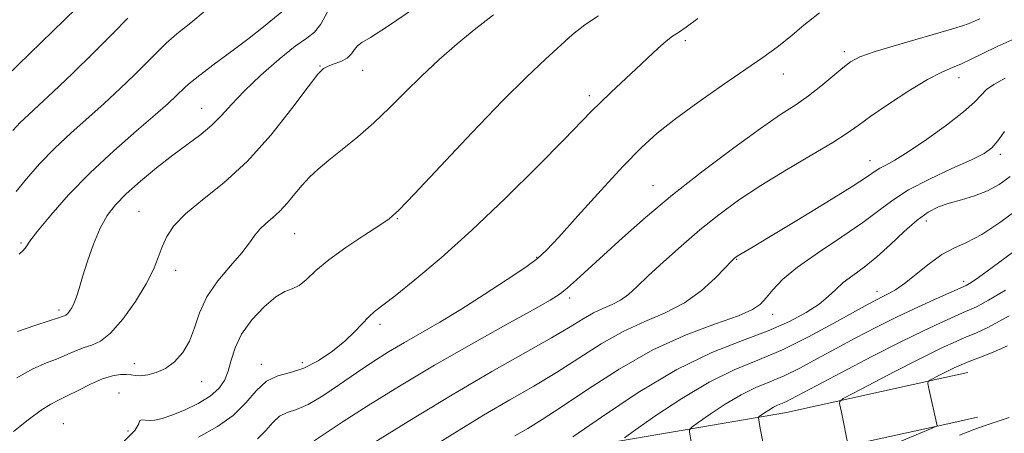
# Model space of a CAD drawing. Extents: x 2087300 to 2090200, y 317300 to 320200.
# Drawn here: x 2088033 to 2088231, y 318866 to 318950 of the extents above; entities that cross this region are included whole.
import ezdxf

# ---------------------------------------------------------------- set-up
doc = ezdxf.new("R2010")
doc.units = 0
doc.header["$MEASUREMENT"] = 0
for name, color, linetype, lineweight in [('DTM HARD BREAKLINE', 7, 'Continuous', 0), ('DTM SPOT ELEVATION', 2, 'Continuous', 13), ('INDEX CONTOUR', 41, 'Continuous', 13), ('INTERMEDIATE CONTOUR', 44, 'Continuous', 0)]:
    doc.layers.add(name, color=color, linetype=linetype, lineweight=lineweight)

msp = doc.modelspace()

# ---------------------------------------------------------------- linework, layer by layer
at = {"layer": 'DTM HARD BREAKLINE'}
for points in [[(2088219.36, 318877.6, 1250.4), (2088187.46, 318870.6, 1246.81), (2088138.45, 318862.22, 1239.77), (2088090.58, 318856.16, 1233.91), (2088035.59, 318852.64, 1225.97), (2087994.08, 318854.61, 1221.43), (2087982.85, 318865.02, 1218.42), (2087959.39, 318894.48, 1211.87), (2087942.74, 318919.81, 1209.09), (2087921.82, 318948.02, 1203.77)], [(2088219.33, 318868.17, 1250.17), (2088189.22, 318861.57, 1246.81), (2088139.8, 318853.12, 1239.77), (2088091.45, 318847, 1233.91), (2088035.67, 318843.43, 1225.97), (2087990.29, 318845.58, 1221.43), (2087976.09, 318858.74, 1218.42), (2087951.93, 318889.08, 1211.87), (2087935.2, 318914.54, 1209.09), (2087914.43, 318942.54, 1203.77)], [(2088223.94, 318878.6, 1250.91), (2088219.36, 318877.6, 1250.4)], [(2088225.91, 318869.61, 1250.91), (2088219.33, 318868.17, 1250.17)]]:
    msp.add_polyline3d(points, dxfattribs=at)
at = {"layer": 'DTM SPOT ELEVATION'}
for p in [(2088167.14, 318945.35, 1228.4), (2088199.13, 318943.18, 1231.6), (2088093.64, 318940.3, 1221.9), (2088102.21, 318939.41, 1222.8), (2088186.86, 318938.68, 1230.7), (2088222.17, 318937.94, 1234.6), (2088147.8, 318934.32, 1227.6), (2088069.87, 318931.75, 1219.2), (2088230.48, 318922.5, 1238.4), (2088204.25, 318921.23, 1235.3), (2088160.61, 318916.21, 1231.2), (2088057.29, 318911.05, 1221.1), (2088109.23, 318909.59, 1226.1), (2088215.63, 318909.09, 1240.6), (2088088.56, 318906.57, 1224.9), (2088033.55, 318904.68, 1217.8), (2088137.27, 318901.76, 1229.9), (2088177.45, 318901.39, 1236.1), (2088064.63, 318899.18, 1222.6), (2088223.14, 318896.96, 1243.6), (2088205.68, 318894.98, 1241.4), (2088143.85, 318893.59, 1232.4), (2088041.16, 318891.22, 1219.6), (2088184.73, 318890.33, 1238.6), (2088105.76, 318888.34, 1228.4), (2088090.1, 318880.58, 1227.4), (2088056.3, 318880.38, 1223.4), (2088081.83, 318880.27, 1227.5), (2088069.88, 318876.75, 1224.7), (2088053.21, 318874.52, 1225.2), (2088042.03, 318868.35, 1225.2), (2088055.03, 318866.86, 1225.1)]:
    msp.add_point(p, dxfattribs=at)
at = {"layer": 'INDEX CONTOUR'}
for points in [[(2088095.163, 318951.136, 1220), (2088093.851, 318948.654, 1220), (2088092.579, 318947.074, 1220), (2088090.988, 318945.863, 1220), (2088088.678, 318944.229, 1220), (2088085.433, 318941.621, 1220), (2088081.777, 318938.417, 1220), (2088078.417, 318935.232, 1220), (2088075.864, 318932.547, 1220), (2088073.849, 318930.317, 1220), (2088071.91, 318928.365, 1220), (2088069.661, 318926.508, 1220), (2088064.057, 318922.364, 1220), (2088060.791, 318919.794, 1220), (2088057.548, 318917.086, 1220), (2088054.697, 318914.547, 1220), (2088052.503, 318912.361, 1220), (2088050.826, 318910.217, 1220), (2088049.421, 318907.674, 1220), (2088048.102, 318904.467, 1220), (2088046.904, 318901.006, 1220), (2088045.919, 318897.873, 1220), (2088045.204, 318895.516, 1220), (2088044.679, 318893.841, 1220), (2088044.229, 318892.619, 1220), (2088043.764, 318891.66, 1220), (2088043.303, 318890.932, 1220), (2088042.887, 318890.437, 1220), (2088042.549, 318890.165, 1220), (2088042.267, 318890.038, 1220), (2088042.01, 318889.962, 1220), (2088040.883, 318889.552, 1220), (2088039.18, 318888.983, 1220), (2088036.314, 318888.052, 1220), (2088032.824, 318886.844, 1220)], [(2088194.144, 318950.953, 1230), (2088190.952, 318948.483, 1230), (2088188.195, 318946.121, 1230), (2088185.586, 318944.047, 1230), (2088182.711, 318941.977, 1230), (2088174.593, 318936.384, 1230), (2088169.674, 318932.932, 1230), (2088165.139, 318929.625, 1230), (2088161.502, 318926.743, 1230), (2088158.256, 318923.793, 1230), (2088154.639, 318920.093, 1230), (2088150.176, 318915.261, 1230), (2088145.538, 318910.136, 1230), (2088141.689, 318905.861, 1230), (2088139.239, 318903.219, 1230), (2088137.4, 318901.552, 1230), (2088135.033, 318899.841, 1230), (2088131.316, 318897.329, 1230), (2088126.707, 318894.303, 1230), (2088121.98, 318891.31, 1230), (2088117.752, 318888.774, 1230), (2088110.631, 318884.681, 1230), (2088107.424, 318882.765, 1230), (2088104.263, 318880.762, 1230), (2088101.01, 318878.579, 1230), (2088097.601, 318876.2, 1230), (2088094.263, 318873.94, 1230), (2088091.294, 318872.195, 1230), (2088088.915, 318871.209, 1230), (2088087.042, 318870.608, 1230), (2088085.509, 318869.866, 1230), (2088084.145, 318868.597, 1230), (2088082.739, 318866.975, 1230), (2088081.073, 318865.315, 1230)], [(2088232.46, 318918.051, 1240), (2088230.274, 318916.427, 1240), (2088227.88, 318915.136, 1240), (2088225.293, 318914.154, 1240), (2088222.673, 318913.378, 1240), (2088220.214, 318912.683, 1240), (2088218.036, 318911.923, 1240), (2088215.962, 318910.869, 1240), (2088213.734, 318909.268, 1240), (2088211.176, 318906.988, 1240), (2088208.418, 318904.367, 1240), (2088205.662, 318901.859, 1240), (2088203.093, 318899.816, 1240), (2088200.814, 318898.164, 1240), (2088198.908, 318896.725, 1240), (2088197.377, 318895.339, 1240), (2088195.891, 318893.914, 1240), (2088194.04, 318892.376, 1240), (2088191.472, 318890.677, 1240), (2088188.078, 318888.86, 1240), (2088183.806, 318886.996, 1240), (2088178.617, 318885.058, 1240), (2088172.498, 318882.634, 1240), (2088165.441, 318879.22, 1240), (2088157.665, 318874.593, 1240), (2088150.255, 318869.671, 1240), (2088144.518, 318865.656, 1240)], [(2088231.915, 318884.018, 1250), (2088229.039, 318882.709, 1250), (2088226.53, 318881.73, 1250), (2088224.385, 318880.93, 1250), (2088222.603, 318880.194, 1250), (2088221.191, 318879.544, 1250), (2088218.399, 318878.175, 1250), (2088216.297, 318877.079, 1250), (2088215.963, 318876.844, 1250), (2088215.917, 318876.409, 1250), (2088216.124, 318875.399, 1250), (2088217.792, 318867.912, 1250), (2088217.673, 318867.805, 1250), (2088216.775, 318867.411, 1250), (2088209.9, 318864.55, 1250)]]:
    msp.add_polyline3d(points, dxfattribs=at)
at = {"layer": 'INTERMEDIATE CONTOUR'}
for points in [[(2088046.969, 318954.194, 1212), (2088030.55, 318938.159, 1212)], [(2088112.682, 318951.915, 1222), (2088107.235, 318948.178, 1222), (2088103.825, 318946.007, 1222), (2088102.063, 318944.966, 1222), (2088101.211, 318944.347, 1222), (2088100.617, 318943.587, 1222), (2088099.988, 318942.706, 1222), (2088099.116, 318941.867, 1222), (2088097.882, 318941.199, 1222), (2088096.5, 318940.681, 1222), (2088095.271, 318940.256, 1222), (2088094.337, 318939.76, 1222), (2088093.214, 318938.593, 1222), (2088091.254, 318936.047, 1222), (2088088.008, 318931.715, 1222), (2088083.779, 318926.377, 1222), (2088079.062, 318921.115, 1222), (2088074.339, 318916.785, 1222), (2088070.042, 318913.348, 1222), (2088066.588, 318910.544, 1222), (2088064.264, 318908.131, 1222), (2088062.826, 318905.956, 1222), (2088061.901, 318903.881, 1222), (2088061.123, 318901.758, 1222), (2088060.161, 318899.36, 1222), (2088058.693, 318896.442, 1222), (2088056.526, 318892.924, 1222), (2088053.985, 318889.373, 1222), (2088051.525, 318886.524, 1222), (2088049.492, 318884.893, 1222), (2088047.801, 318884.131, 1222), (2088046.259, 318883.674, 1222), (2088044.688, 318883.067, 1222), (2088042.968, 318882.293, 1222), (2088040.993, 318881.443, 1222), (2088038.664, 318880.543, 1222), (2088035.908, 318879.358, 1222), (2088032.656, 318877.584, 1222)], [(2088055.024, 318949.912, 1214), (2088052.025, 318946.803, 1214), (2088048.105, 318942.884, 1214), (2088043.849, 318938.725, 1214), (2088039.997, 318935.041, 1214), (2088037.104, 318932.359, 1214), (2088035.003, 318930.449, 1214), (2088033.349, 318928.889, 1214), (2088031.851, 318927.32, 1214)], [(2088128.569, 318950.581, 1224), (2088124.977, 318947.802, 1224), (2088121.26, 318944.741, 1224), (2088117.575, 318941.51, 1224), (2088114.054, 318938.224, 1224), (2088110.782, 318934.983, 1224), (2088107.653, 318931.841, 1224), (2088104.511, 318928.841, 1224), (2088101.275, 318926.032, 1224), (2088098.149, 318923.491, 1224), (2088095.414, 318921.305, 1224), (2088093.265, 318919.508, 1224), (2088091.556, 318917.925, 1224), (2088090.059, 318916.324, 1224), (2088088.585, 318914.553, 1224), (2088087.101, 318912.739, 1224), (2088085.612, 318911.084, 1224), (2088084.14, 318909.727, 1224), (2088082.762, 318908.571, 1224), (2088081.57, 318907.458, 1224), (2088080.577, 318906.225, 1224), (2088079.484, 318904.696, 1224), (2088077.914, 318902.687, 1224), (2088075.65, 318900.086, 1224), (2088073.121, 318897.059, 1224), (2088070.917, 318893.836, 1224), (2088069.454, 318890.636, 1224), (2088068.447, 318887.611, 1224), (2088067.439, 318884.898, 1224), (2088066.071, 318882.613, 1224), (2088064.392, 318880.792, 1224), (2088062.554, 318879.455, 1224), (2088060.707, 318878.597, 1224), (2088059.002, 318878.138, 1224), (2088057.589, 318877.976, 1224), (2088056.551, 318878.011, 1224), (2088055.699, 318878.136, 1224), (2088054.772, 318878.248, 1224), (2088053.549, 318878.236, 1224), (2088051.952, 318877.978, 1224), (2088049.937, 318877.345, 1224), (2088047.531, 318876.284, 1224), (2088045.031, 318875.032, 1224), (2088042.806, 318873.903, 1224), (2088041.078, 318873.085, 1224), (2088039.495, 318872.275, 1224), (2088037.561, 318871.047, 1224), (2088034.948, 318869.113, 1224), (2088031.999, 318866.732, 1224)], [(2088070.556, 318951.333, 1216), (2088067.668, 318948.956, 1216), (2088064.879, 318946.736, 1216), (2088062.714, 318944.85, 1216), (2088060.894, 318943.068, 1216), (2088058.928, 318941.058, 1216), (2088056.442, 318938.577, 1216), (2088053.497, 318935.742, 1216), (2088050.267, 318932.756, 1216), (2088043.554, 318926.79, 1216), (2088040.296, 318923.72, 1216), (2088037.258, 318920.563, 1216), (2088034.609, 318917.566, 1216), (2088032.531, 318915.036, 1216)], [(2088085.966, 318951.192, 1218), (2088082.29, 318948.151, 1218), (2088079.425, 318945.88, 1218), (2088075.941, 318943.246, 1218), (2088072.396, 318940.618, 1218), (2088069.463, 318938.428, 1218), (2088067.621, 318936.976, 1218), (2088066.558, 318936.033, 1218), (2088064.761, 318934.249, 1218), (2088063.143, 318932.756, 1218), (2088060.537, 318930.471, 1218), (2088056.731, 318927.208, 1218), (2088052.164, 318923.199, 1218), (2088047.442, 318918.784, 1218), (2088043.111, 318914.323, 1218), (2088039.493, 318910.259, 1218), (2088036.854, 318907.056, 1218), (2088035.328, 318905.027, 1218), (2088034.537, 318903.872, 1218), (2088033.974, 318903.142, 1218), (2088033.189, 318902.422, 1218)], [(2088149.653, 318950.357, 1226), (2088146.895, 318948.568, 1226), (2088144.467, 318946.578, 1226), (2088139.024, 318941.637, 1226), (2088135.266, 318938.11, 1226), (2088130.35, 318933.232, 1226), (2088124.21, 318926.834, 1226), (2088117.886, 318920.102, 1226), (2088112.697, 318914.555, 1226), (2088109.53, 318911.267, 1226), (2088107.553, 318909.511, 1226), (2088105.502, 318908.115, 1226), (2088102.454, 318906.16, 1226), (2088098.841, 318903.766, 1226), (2088095.435, 318901.306, 1226), (2088092.832, 318899.113, 1226), (2088090.928, 318897.351, 1226), (2088089.438, 318896.137, 1226), (2088088.087, 318895.474, 1226), (2088086.618, 318894.899, 1226), (2088084.776, 318893.828, 1226), (2088082.435, 318891.847, 1226), (2088079.975, 318889.211, 1226), (2088077.9, 318886.344, 1226), (2088076.572, 318883.605, 1226), (2088075.783, 318881.108, 1226), (2088075.18, 318878.907, 1226), (2088074.434, 318877.026, 1226), (2088073.307, 318875.381, 1226), (2088071.584, 318873.858, 1226), (2088069.167, 318872.386, 1226), (2088066.433, 318871.059, 1226), (2088063.879, 318870.014, 1226), (2088061.89, 318869.35, 1226), (2088060.416, 318869.026, 1226), (2088059.295, 318868.964, 1226), (2088057.748, 318869.126, 1226), (2088057.385, 318868.935, 1226), (2088057.197, 318868.271, 1226), (2088056.42, 318866.933, 1226), (2088054.129, 318864.712, 1226)], [(2088169.639, 318949.842, 1228), (2088167.333, 318948.106, 1228), (2088165.758, 318947.023, 1228), (2088164.558, 318946.234, 1228), (2088163.294, 318945.28, 1228), (2088161.621, 318943.805, 1228), (2088159.551, 318941.871, 1228), (2088157.191, 318939.644, 1228), (2088152.208, 318935.001, 1228), (2088150.055, 318932.954, 1228), (2088148.265, 318931.163, 1228), (2088142.725, 318925.435, 1228), (2088137.471, 318920.1, 1228), (2088130.991, 318913.678, 1228), (2088124.222, 318907.232, 1228), (2088117.998, 318901.664, 1228), (2088112.735, 318897.234, 1228), (2088108.749, 318894.04, 1228), (2088104.654, 318890.859, 1228), (2088103.506, 318889.828, 1228), (2088100.668, 318886.858, 1228), (2088098.654, 318884.949, 1228), (2088096.141, 318882.892, 1228), (2088093.316, 318880.965, 1228), (2088090.431, 318879.49, 1228), (2088087.7, 318878.637, 1228), (2088085.186, 318877.964, 1228), (2088082.915, 318876.878, 1228), (2088080.853, 318874.959, 1228), (2088078.728, 318872.507, 1228), (2088076.21, 318869.998, 1228), (2088073.036, 318867.77, 1228), (2088069.225, 318865.624, 1228)], [(2088226.373, 318949.786, 1232), (2088225.412, 318949.331, 1232), (2088224.539, 318948.938, 1232), (2088223.074, 318948.401, 1232), (2088220.219, 318947.515, 1232), (2088210.107, 318944.61, 1232), (2088205.331, 318943.179, 1232), (2088202.257, 318942.097, 1232), (2088200.373, 318941.125, 1232), (2088198.785, 318939.91, 1232), (2088196.786, 318938.208, 1232), (2088194.414, 318936.217, 1232), (2088191.896, 318934.251, 1232), (2088189.33, 318932.475, 1232), (2088186.298, 318930.484, 1232), (2088182.252, 318927.725, 1232), (2088176.867, 318923.833, 1232), (2088170.712, 318919.182, 1232), (2088164.578, 318914.332, 1232), (2088159.125, 318909.771, 1232), (2088154.482, 318905.688, 1232), (2088150.651, 318902.201, 1232), (2088145.247, 318897.232, 1232), (2088143.444, 318895.632, 1232), (2088141.94, 318894.435, 1232), (2088139.938, 318893.152, 1232), (2088136.512, 318891.204, 1232), (2088131.041, 318888.183, 1232), (2088124.137, 318884.345, 1232), (2088116.721, 318880.109, 1232), (2088109.627, 318875.884, 1232), (2088103.355, 318872.001, 1232), (2088098.32, 318868.776, 1232), (2088092.477, 318864.907, 1232)], [(2088233.448, 318945.812, 1234), (2088229.846, 318944.165, 1234), (2088226.957, 318942.781, 1234), (2088224.644, 318941.623, 1234), (2088222.689, 318940.698, 1234), (2088220.838, 318939.942, 1234), (2088218.705, 318939.022, 1234), (2088215.863, 318937.539, 1234), (2088212.096, 318935.255, 1234), (2088208.017, 318932.596, 1234), (2088204.45, 318930.153, 1234), (2088201.912, 318928.328, 1234), (2088199.702, 318926.762, 1234), (2088196.817, 318924.914, 1234), (2088192.559, 318922.381, 1234), (2088187.454, 318919.373, 1234), (2088182.334, 318916.245, 1234), (2088177.842, 318913.263, 1234), (2088173.856, 318910.341, 1234), (2088170.07, 318907.303, 1234), (2088166.282, 318904.059, 1234), (2088162.714, 318900.864, 1234), (2088159.692, 318898.057, 1234), (2088157.431, 318895.898, 1234), (2088155.69, 318894.318, 1234), (2088154.112, 318893.166, 1234), (2088152.41, 318892.286, 1234), (2088150.568, 318891.497, 1234), (2088148.641, 318890.613, 1234), (2088146.581, 318889.449, 1234), (2088143.95, 318887.835, 1234), (2088140.211, 318885.605, 1234), (2088128.228, 318878.809, 1234), (2088120.239, 318874.156, 1234), (2088111.387, 318868.795, 1234), (2088102.945, 318863.561, 1234)], [(2088231.47, 318937.815, 1236), (2088229.154, 318936.564, 1236), (2088227.732, 318935.52, 1236), (2088226.635, 318934.419, 1236), (2088225.274, 318933.004, 1236), (2088223.056, 318931.022, 1236), (2088219.633, 318928.365, 1236), (2088215.637, 318925.486, 1236), (2088211.946, 318922.992, 1236), (2088209.244, 318921.326, 1236), (2088207.444, 318920.335, 1236), (2088206.267, 318919.707, 1236), (2088205.321, 318919.101, 1236), (2088203.779, 318918.051, 1236), (2088200.701, 318916.061, 1236), (2088195.569, 318912.874, 1236), (2088189.543, 318909.193, 1236), (2088184.206, 318905.963, 1236), (2088180.767, 318903.903, 1236), (2088177.583, 318902.02, 1236), (2088177.293, 318901.824, 1236), (2088177.099, 318901.672, 1236), (2088176.864, 318901.46, 1236), (2088176.315, 318900.907, 1236), (2088175.143, 318899.684, 1236), (2088173.119, 318897.61, 1236), (2088170.327, 318895.081, 1236), (2088166.939, 318892.636, 1236), (2088163.11, 318890.656, 1236), (2088158.967, 318888.882, 1236), (2088154.63, 318886.892, 1236), (2088150.2, 318884.384, 1236), (2088145.716, 318881.533, 1236), (2088141.201, 318878.632, 1236), (2088136.636, 318875.881, 1236), (2088131.83, 318873.101, 1236), (2088126.551, 318870.018, 1236), (2088120.768, 318866.516, 1236), (2088115.252, 318863.096, 1236)], [(2088231.322, 318927.114, 1238), (2088229.999, 318925.187, 1238), (2088228.796, 318923.809, 1238), (2088227.229, 318922.701, 1238), (2088224.672, 318921.418, 1238), (2088220.768, 318919.646, 1238), (2088216.227, 318917.533, 1238), (2088212.028, 318915.355, 1238), (2088208.838, 318913.293, 1238), (2088206.078, 318911.183, 1238), (2088202.858, 318908.764, 1238), (2088198.591, 318905.881, 1238), (2088193.895, 318902.785, 1238), (2088189.691, 318899.827, 1238), (2088186.684, 318897.297, 1238), (2088184.708, 318895.234, 1238), (2088183.379, 318893.613, 1238), (2088182.254, 318892.368, 1238), (2088180.647, 318891.268, 1238), (2088177.813, 318890.037, 1238), (2088173.231, 318888.414, 1238), (2088167.294, 318886.19, 1238), (2088160.619, 318883.17, 1238), (2088153.818, 318879.319, 1238), (2088147.481, 318875.231, 1238), (2088142.191, 318871.66, 1238), (2088138.324, 318869.148, 1238), (2088135.433, 318867.393, 1238), (2088132.864, 318865.881, 1238)], [(2088234.649, 318911.922, 1242), (2088230.611, 318908.904, 1242), (2088226.788, 318906.409, 1242), (2088223.707, 318904.786, 1242), (2088221.154, 318903.629, 1242), (2088218.73, 318902.343, 1242), (2088216.147, 318900.51, 1242), (2088211.249, 318896.555, 1242), (2088209.403, 318895.261, 1242), (2088207.95, 318894.433, 1242), (2088206.745, 318893.847, 1242), (2088205.568, 318893.261, 1242), (2088203.908, 318892.369, 1242), (2088197.022, 318888.519, 1242), (2088191.941, 318885.786, 1242), (2088186.667, 318883.198, 1242), (2088181.744, 318881.113, 1242), (2088176.957, 318879.138, 1242), (2088171.908, 318876.687, 1242), (2088166.416, 318873.42, 1242), (2088161.182, 318869.944, 1242), (2088157.129, 318867.108, 1242), (2088154.915, 318865.498, 1242)], [(2088233.182, 318902.965, 1244), (2088228.846, 318899.74, 1244), (2088226.085, 318897.738, 1244), (2088224.645, 318896.744, 1244), (2088223.972, 318896.327, 1244), (2088223.593, 318896.122, 1244), (2088217.85, 318893.579, 1244), (2088214.009, 318891.837, 1244), (2088209.728, 318889.82, 1244), (2088205.439, 318887.691, 1244), (2088201.277, 318885.529, 1244), (2088197.308, 318883.394, 1244), (2088193.589, 318881.354, 1244), (2088190.146, 318879.508, 1244), (2088186.997, 318877.96, 1244), (2088184.121, 318876.742, 1244), (2088181.324, 318875.588, 1244), (2088178.374, 318874.157, 1244), (2088175.166, 318872.248, 1244), (2088172.108, 318870.217, 1244), (2088169.741, 318868.56, 1244), (2088168.447, 318867.619, 1244), (2088167.993, 318867.124, 1244), (2088167.988, 318866.65, 1244), (2088168.286, 318864.723, 1244)], [(2088231.52, 318895.177, 1246), (2088228.132, 318893.164, 1246), (2088225.856, 318891.929, 1246), (2088224.474, 318891.288, 1246), (2088223.607, 318890.949, 1246), (2088222.884, 318890.649, 1246), (2088218.307, 318888.576, 1246), (2088215.011, 318887.034, 1246), (2088210.447, 318884.794, 1246), (2088204.638, 318881.825, 1246), (2088198.563, 318878.652, 1246), (2088193.435, 318875.941, 1246), (2088188.35, 318873.229, 1246), (2088187.327, 318872.721, 1246), (2088185.691, 318872.038, 1246), (2088184.841, 318871.625, 1246), (2088183.916, 318871.075, 1246), (2088183.035, 318870.49, 1246), (2088181.979, 318869.741, 1246), (2088181.848, 318869.598, 1246), (2088181.847, 318869.461, 1246), (2088181.888, 318869.192, 1246), (2088181.995, 318868.588, 1246), (2088182.21, 318867.431, 1246), (2088183.274, 318861.93, 1246)], [(2088232.292, 318890, 1248), (2088228.119, 318887.737, 1248), (2088225.585, 318886.561, 1248), (2088223.996, 318885.939, 1248), (2088222.744, 318885.421, 1248), (2088221.581, 318884.89, 1248), (2088218.854, 318883.621, 1248), (2088216.732, 318882.612, 1248), (2088213.596, 318881.049, 1248), (2088209.302, 318878.836, 1248), (2088200.98, 318874.473, 1248), (2088198.91, 318873.361, 1248), (2088198.178, 318872.821, 1248), (2088198.154, 318872.39, 1248), (2088198.535, 318870.649, 1248), (2088198.818, 318869.298, 1248), (2088199.695, 318864.88, 1248)], [(2088232.294, 318869.548, 1252), (2088229.84, 318868.768, 1252), (2088227.407, 318867.964, 1252), (2088225.339, 318867.208, 1252), (2088222.3, 318865.996, 1252)]]:
    msp.add_polyline3d(points, dxfattribs=at)

doc.saveas('drawing.dxf')
